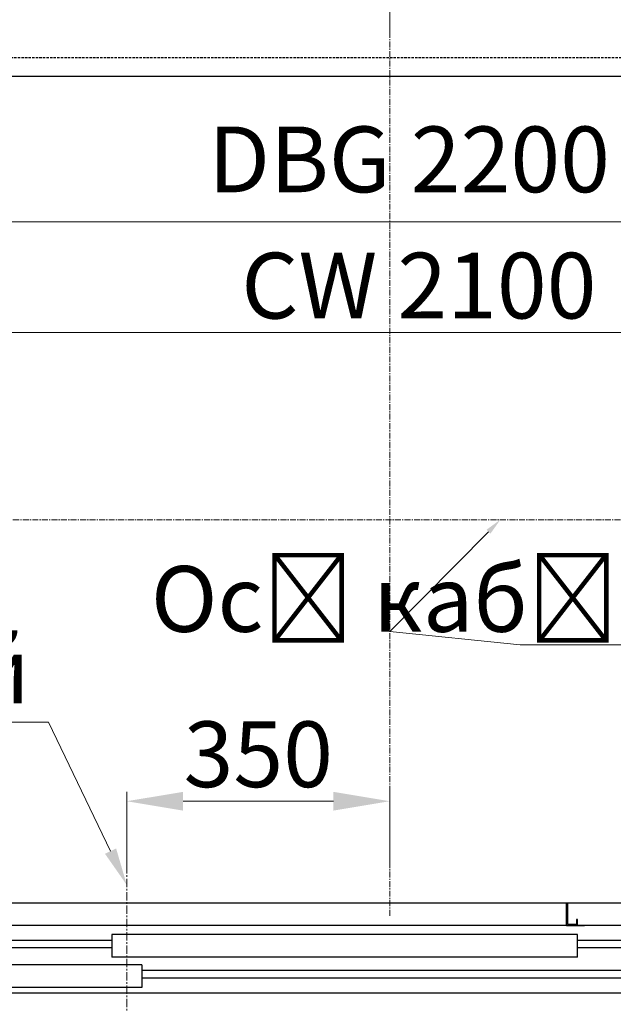
# Model space of a CAD drawing. Units: millimetres. Extents: x 42545 to 129691, y -158917 to -135091.
# Drawn here: x 82317 to 83107, y -150088 to -148777 of the extents above; entities that cross this region are included whole.
import ezdxf
from ezdxf import colors
from ezdxf.entities.mleader import LeaderData, LeaderLine
from ezdxf.math import Vec2, Vec3

# ---------------------------------------------------------------- set-up
doc = ezdxf.new("R2010")
doc.units = ezdxf.units.MM
doc.linetypes.add('CENTER', pattern=[50.8, 31.75, -6.35, 6.35, -6.35])
doc.linetypes.add('HIDDEN', pattern=[9.525, 6.35, -3.175])
doc.layers.add('4_Выноска', color=31, linetype='Continuous')
doc.layers.add('PLANTA', color=7, linetype='Continuous')
doc.layers.add('CENTRE', color=3, linetype='CENTER', lineweight=13)
doc.styles.add('Кан', font='GOST.ttf')
doc.dimstyles.new('Копия Standard', dxfattribs={"dimscale": 100, "dimtxt": 3.5, "dimasz": 3, "dimexe": 0.5, "dimexo": 0, "dimgap": 0.75, "dimtad": 1, "dimdec": 0, "dimzin": 0, "dimdsep": 46, "dimtxsty": 'Кан', "dimcen": 2, "dimdle": 1, "dimclrd": 1, "dimclre": 1, "dimclrt": 1, "dimadec": 0, "dimazin": 0, "dimtfac": 1, "dimtdec": 0, "dimtmove": 2, "dimatfit": 3, "dimfxl": 0.18, "dimtolj": 1, "dimtzin": 0, "dimlwd": 20, "dimlwe": 20, "dimarcsym": 0})

# ---------------------------------------------------------------- blocks, each defined once
blk = doc.blocks.new('_Open90')
at = {"color": 0, "linetype": 'ByBlock', "lineweight": -2}
for p, q in [((-0.5, 0.5), (0, 0)), ((0, 0), (-1, 0)), ((0, 0), (-0.5, -0.5))]:
    blk.add_line(p, q, dxfattribs=at)
blk = doc.blocks.new('TR 1200')
blk.add_line((1306.5, 300), (1306.5, 271.5))
at = {"layer": 'CENTRE', "ltscale": 0.35}
blk.add_line((720, 350), (720, -50.7), dxfattribs=at)
at = {"layer": 'PLANTA'}
for p, q in [((120, 300), (1305, 300)), ((1318.5, 278), (1318.5, 271.5)), ((1320, 278), (1318.5, 278)), ((1320, 270), (1320, 278)), ((1950, 270), (120, 270)), ((1305, 270), (1320, 270)), ((1306.5, 271.5), (1318.5, 271.5)), ((700, 250), (120, 250)), ((1950, 250), (1320, 250)), ((700, 240), (105, 240)), ((1950, 240), (1320, 240)), ((1950, 210), (740, 210)), ((1950, 200), (740, 200)), ((1950, 180), (105.5, 180))]:
    blk.add_line(p, q, dxfattribs=at)
at = {"layer": 'PLANTA', "color": 0}
for q in [(1305, 300), (1329.2, 270)]:
    blk.add_line((1305, 270), q, dxfattribs=at)
at = {"layer": 'PLANTA', "color": 1}
for p, q in [((1320, 257.7), (700, 257.7)), ((700, 257.7), (700, 227.8)), ((1320, 227.8), (1320, 257.7)), ((1320, 227.8), (700, 227.8)), ((740, 217.5), (109, 217.5)), ((740, 217.5), (740, 187.5)), ((740, 187.5), (109, 187.5))]:
    blk.add_line(p, q, dxfattribs=at)
blk = doc.blocks.new('*D44')
at = {"color": 1, "linetype": 'ByBlock', "lineweight": 20, "transparency": 16777216}
for p, q in [((82809.2, -148797.5), (82809.2, -148253.5)), ((84137.2, -148877.8), (84137.2, -148253.5)), ((82884.2, -148266), (84062.2, -148266))]:
    blk.add_line(p, q, dxfattribs=at)
at = {"color": 1, "transparency": 16777216}
for points in [[(82884.2, -148253.5), (82884.2, -148278.5), (82809.2, -148266)], [(84062.2, -148253.5), (84062.2, -148278.5), (84137.2, -148266)]]:
    blk.add_solid(points, dxfattribs=at)
at = {"layer": 'Defpoints', "color": 0, "transparency": 16777216}
for p in [(84137.2, -148266), (82809.2, -148797.5), (84137.2, -148877.8)]:
    blk.add_point(p, dxfattribs=at)
at = {"color": 1, "transparency": 16777216, "insert": (83473.2, -148203.5), "char_height": 87.5, "attachment_point": 5, "style": 'Кан'}
blk.add_mtext('\\A1;1328', dxfattribs=at)
blk = doc.blocks.new('*D51')
at = {"color": 1, "linetype": 'ByBlock', "lineweight": 20, "transparency": 16777216}
for p, q in [((82459.2, -149903), (82459.2, -149805.2)), ((82809.2, -149903), (82809.2, -149805.2)), ((82534.2, -149817.7), (82734.2, -149817.7))]:
    blk.add_line(p, q, dxfattribs=at)
at = {"color": 1, "transparency": 16777216}
for points in [[(82534.2, -149805.2), (82534.2, -149830.2), (82459.2, -149817.7)], [(82734.2, -149805.2), (82734.2, -149830.2), (82809.2, -149817.7)]]:
    blk.add_solid(points, dxfattribs=at)
at = {"layer": 'Defpoints', "color": 0, "transparency": 16777216}
for p in [(82809.2, -149817.7), (82459.2, -149903), (82809.2, -149903)]:
    blk.add_point(p, dxfattribs=at)
at = {"color": 1, "transparency": 16777216, "insert": (82634.2, -149755.2), "char_height": 87.5, "attachment_point": 5, "style": 'Кан'}
blk.add_mtext('\\A1;350', dxfattribs=at)
blk = doc.blocks.new('*D77')
at = {"color": 1, "linetype": 'ByBlock', "lineweight": 20, "transparency": 16777216}
for p, q in [((81709.2, -149443), (81709.2, -149034)), ((83909.2, -149443), (83909.2, -149034)), ((81784.2, -149046.5), (83834.2, -149046.5))]:
    blk.add_line(p, q, dxfattribs=at)
at = {"color": 1, "transparency": 16777216}
for points in [[(81784.2, -149034), (81784.2, -149059), (81709.2, -149046.5)], [(83834.2, -149034), (83834.2, -149059), (83909.2, -149046.5)]]:
    blk.add_solid(points, dxfattribs=at)
at = {"layer": 'Defpoints', "color": 0, "transparency": 16777216}
for p in [(83909.2, -149046.5), (81709.2, -149443), (83909.2, -149443)]:
    blk.add_point(p, dxfattribs=at)
at = {"color": 1, "transparency": 16777216, "insert": (82834.9, -148963.4), "char_height": 87.5, "attachment_point": 5, "style": 'Кан'}
blk.add_mtext('\\A1;DBG 2200', dxfattribs=at)
blk = doc.blocks.new('*D76')
at = {"color": 1, "linetype": 'ByBlock', "lineweight": 20, "transparency": 16777216}
for p, q in [((81759.2, -149443), (81759.2, -149181.4)), ((81834.2, -149193.9), (83784.2, -149193.9)), ((83859.2, -149443), (83859.2, -149181.4))]:
    blk.add_line(p, q, dxfattribs=at)
at = {"color": 1, "transparency": 16777216}
for points in [[(81834.2, -149181.4), (81834.2, -149206.4), (81759.2, -149193.9)], [(83784.2, -149181.4), (83784.2, -149206.4), (83859.2, -149193.9)]]:
    blk.add_solid(points, dxfattribs=at)
at = {"layer": 'Defpoints', "color": 0, "transparency": 16777216}
for p in [(83859.2, -149193.9), (81759.2, -149443), (83859.2, -149443)]:
    blk.add_point(p, dxfattribs=at)
at = {"color": 1, "transparency": 16777216, "insert": (82847.9, -149131.4), "char_height": 87.5, "attachment_point": 5, "style": 'Кан'}
blk.add_mtext('\\A1;CW 2100', dxfattribs=at)

msp = doc.modelspace()

# ---------------------------------------------------------------- linework, layer by layer
at = {"color": 4, "linetype": 'HIDDEN', "lineweight": 25, "ltscale": 0.5}
msp.add_lwpolyline([(81734.2, -148828), (81734.2, -149953), (83884.2, -149953), (83884.2, -148828)], close=True, dxfattribs=at)
at = {"color": 4, "lineweight": 30}
msp.add_lwpolyline([(81759.2, -148853), (81759.2, -149953), (83859.2, -149953), (83859.2, -148853)], close=True, dxfattribs=at)
at = {"layer": 'CENTRE', "ltscale": 0.25}
for p, q in [((82809.2, -149970.1), (82809.2, -148797.5)), ((81584.2, -149443), (84255.2, -149443))]:
    msp.add_line(p, q, dxfattribs=at)

# ---------------------------------------------------------------- block references
msp.add_blockref('TR 1200', (81739.2, -150253))

# ---------------------------------------------------------------- dimensions: what is measured, and where the dimension line sits
for base, p1, p2, picture, middle in [((84137.2, -148266), (82809.2, -148797.5), (84137.2, -148877.8), '*D44', (83473.2, -148203.5)), ((82809.2, -149817.7), (82459.2, -149903), (82809.2, -149903), '*D51', (82634.2, -149755.2))]:
    dim = msp.add_linear_dim(base=base, p1=p1, p2=p2, dimstyle='Копия Standard', override={"dimscale": 0, "dimtix": 0, "dimtofl": 1, "dimtmove": 2, "dimatfit": 3, "dimarcsym": 1})
    dim.commit()
    dim.dimension.update_dxf_attribs({"geometry": picture, "text_midpoint": middle})
for base, p1, p2, text, picture, middle in [((83909.2, -149046.5), (81709.2, -149443), (83909.2, -149443), 'DBG <>', '*D77', (82834.9, -148963.4)), ((83859.2, -149193.9), (81759.2, -149443), (83859.2, -149443), 'CW <>', '*D76', (82847.9, -149131.4))]:
    dim = msp.add_linear_dim(base=base, p1=p1, p2=p2, text=text, dimstyle='Копия Standard', override={"dimscale": 0, "dimtix": 0, "dimtofl": 1, "dimtmove": 2, "dimatfit": 3, "dimarcsym": 1})
    dim.commit()
    dim.dimension.update_dxf_attribs({"geometry": picture, "text_midpoint": middle, "dimtype": 128})

# ---------------------------------------------------------------- leaders
at = {"layer": '4_Выноска'}
ml = msp.add_multileader_mtext('Standard', dxfattribs=at)
ml.set_content('Осі кабіни', color=256, style='Кан')
ml.set_leader_properties(lineweight=9)
ml.build(insert=Vec2(0, 0))
ml.multileader.update_dxf_attribs({"text_left_attachment_type": 6, "text_right_attachment_type": 6, "dogleg_length": 0.5, "arrow_head_size": 22.5, "scale": 25})
ctx = ml.context
ctx.base_point, ctx.scale, ctx.char_height, ctx.arrow_head_size, ctx.landing_gap_size, ctx.plane_origin = Vec3(82995.3, -149609.7), 25, 87.5, 22.5, 11.2, Vec3(85594.9, -150325.6)
ctx.left_attachment, ctx.right_attachment, ctx.text_align_type = 6, 6, 2
notes = []
notes.append((ctx, [(0, (1, 1, 0), (82982.8, -149609.7), (1, 0), 12.5, [(1, [(82956.3, -149443), (82809.2, -149591.9)], 0, [])])]))
ctx.mtext.insert, ctx.mtext.width, ctx.mtext.alignment, ctx.mtext.flow_direction = Vec3(83262.8, -149504.7), 366.217, 3, 5
at = {"layer": '4_Выноска', "color": 3}
ml = msp.add_multileader_mtext('Standard', dxfattribs=at)
ml.set_content('Рівень ч.п.\\Pпроміжної зуп.', color=3, style='Кан')
ml.set_leader_properties(lineweight=9)
ml.set_arrow_properties(name='OPEN90')
ml.build(insert=Vec2(0, 0))
ml.multileader.update_dxf_attribs({"text_left_attachment_type": 6, "text_right_attachment_type": 6, "dogleg_length": 0.5, "arrow_head_size": 75, "scale": 25})
ctx = ml.context
ctx.base_point, ctx.scale, ctx.char_height, ctx.arrow_head_size, ctx.landing_gap_size, ctx.plane_origin = Vec3(78674.6, -149617.1), 25, 87.5, 75, 5.21, Vec3(78437.9, -149864)
ctx.left_attachment, ctx.right_attachment = 6, 6
notes.append((ctx, [(0, (1, 1, 0), (78669.4, -149617.1), (1, 0), 5.21, [(0, [(78669.4, -150023.4)], 0, [])])]))
ctx.mtext.insert, ctx.mtext.width, ctx.mtext.flow_direction = Vec3(78679.9, -149504.6), 864.961, 5
at = {"layer": '4_Выноска'}
ml = msp.add_multileader_mtext('Standard', dxfattribs=at)
ml.set_content('Вісь дверей', color=256, style='Кан')
ml.set_leader_properties(lineweight=9)
ml.build(insert=Vec2(0, 0))
ml.multileader.update_dxf_attribs({"text_left_attachment_type": 6, "text_right_attachment_type": 6, "dogleg_length": 0.5, "arrow_head_size": 50, "scale": 25})
ctx = ml.context
ctx.base_point, ctx.scale, ctx.char_height, ctx.arrow_head_size, ctx.landing_gap_size, ctx.plane_origin = Vec3(82030.2, -149712.3), 25, 87.5, 50, 12.5, Vec3(82427.2, -149971.7)
ctx.left_attachment, ctx.right_attachment, ctx.text_align_type = 6, 6, 2
notes.append((ctx, [(0, (1, 1, 0), (82355.2, -149712.3), (-1, 0), 12.5, [(1, [(82459.2, -149929.2)], 0, [])])]))
ctx.mtext.insert, ctx.mtext.width, ctx.mtext.alignment, ctx.mtext.flow_direction = Vec3(82330.2, -149599.8), 306.7, 3, 5
ml = msp.add_multileader_mtext('Standard', dxfattribs=at)
ml.set_content('\\pxsm0.85,qc;Огородження\\P прорізів\\PH (min) = 1100мм', color=256, style='Кан')
ml.set_leader_properties(lineweight=9)
ml.build(insert=Vec2(0, 0))
ml.multileader.update_dxf_attribs({"text_left_attachment_type": 6, "text_right_attachment_type": 6, "dogleg_length": 0.7, "arrow_head_size": 45, "scale": 25})
ctx = ml.context
ctx.base_point, ctx.scale, ctx.char_height, ctx.arrow_head_size, ctx.landing_gap_size, ctx.plane_origin = Vec3(89222.5, -150215.4), 25, 78.75, 45, 11.2, Vec3(89210.3, -150838.6)
ctx.left_attachment, ctx.right_attachment, ctx.text_align_type = 6, 6, 2
notes.append((ctx, [(0, (1, 1, 0), (89205, -150215.4), (1, 0), 17.5, [(0, [(88848, -149827.7)], 0, [])])]))
ctx.mtext.insert, ctx.mtext.width, ctx.mtext.defined_height, ctx.mtext.alignment, ctx.mtext.line_spacing_factor, ctx.mtext.flow_direction = Vec3(89852.5, -150120.9), 624.197, 336.1, 3, 0.75, 5
for ctx, leaders in notes:
    for number, flags, end, landing, length, lines in leaders:
        leader = LeaderData()
        leader.index, (leader.has_last_leader_line, leader.has_dogleg_vector, leader.attachment_direction) = number, flags
        leader.last_leader_point, leader.dogleg_vector, leader.dogleg_length = Vec3(end), Vec3(landing), length
        for number, points, colour, breaks in lines:
            line = LeaderLine()
            line.index, line.vertices, line.color, line.breaks = number, Vec3.list(points), colors.encode_raw_color(colour), breaks
            leader.lines.append(line)
        ctx.leaders.append(leader)

doc.saveas('drawing.dxf')
